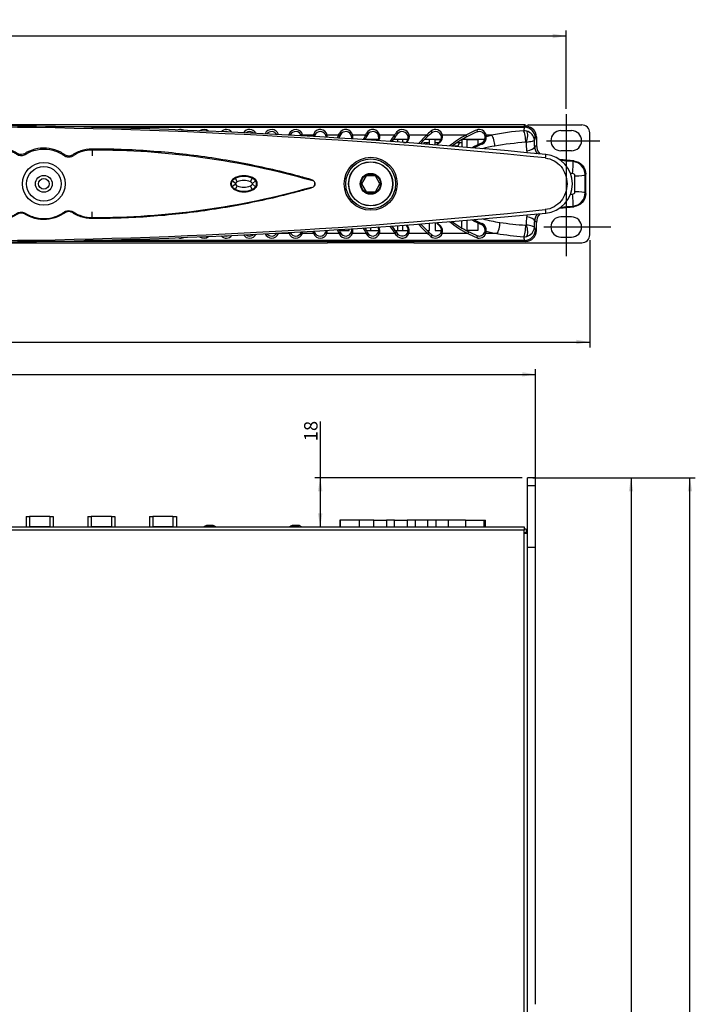
# Model space of a CAD drawing. Units: millimetres. Extents: x 51 to 1136, y 117 to 803.
# Drawn here: x 416 to 668, y 436 to 803 of the extents above; entities that cross this region are included whole.
import ezdxf
from ezdxf.enums import TextEntityAlignment as Align
from ezdxf.lldxf.tags import DXFTag

# ---------------------------------------------------------------- set-up
doc = ezdxf.new("R2010")
doc.units = ezdxf.units.MM
for name, color, linetype in [('Bordo', 7, 'Continuous'), ('DV1_Bordo', 7, 'Continuous'), ('DV2_Bordo', 7, 'Continuous')]:
    doc.layers.add(name, color=color, linetype=linetype)
doc.styles.add('SEACAD_Arial_Narrow', font='ARIALN.TTF')
doc.styles.add('SEACAD_Arial_NarrowB', font='ARIALNB.TTF')
tags = doc.linetypes.add('CENTER2', pattern=[28.575, 19.05, -3.175, 3.175, -3.175]).pattern_tags.tags
tags[10:11] = [DXFTag(74, 4), DXFTag(75, 0), DXFTag(340, '0'), DXFTag(46, 0.0), DXFTag(50, 0.0), DXFTag(44, 0.0), DXFTag(45, 0.0)]
tags[8:9] = [DXFTag(74, 4), DXFTag(75, 0), DXFTag(340, '0'), DXFTag(46, 0.0), DXFTag(50, 0.0), DXFTag(44, 0.0), DXFTag(45, 0.0)]
tags[6:7] = [DXFTag(74, 4), DXFTag(75, 0), DXFTag(340, '0'), DXFTag(46, 0.0), DXFTag(50, 0.0), DXFTag(44, 0.0), DXFTag(45, 0.0)]
tags[4:5] = [DXFTag(74, 4), DXFTag(75, 0), DXFTag(340, '0'), DXFTag(46, 0.0), DXFTag(50, 0.0), DXFTag(44, 0.0), DXFTag(45, 0.0)]
doc.dimstyles.new('ISO_Powersoft', dxfattribs={"dimtxt": 5, "dimasz": 5, "dimexe": 2, "dimexo": 2, "dimgap": 1, "dimtad": 1, "dimdec": 0, "dimtxsty": 'SEACAD_Arial_Narrow', "dimblk1": '_SE_FILLED', "dimblk2": '_SE_FILLED', "dimsah": 1, "dimcen": 2.5, "dimadec": 1, "dimazin": 0, "dimtfac": 0.6, "dimtdec": 3, "dimtmove": 0, "dimatfit": 3, "dimfxl": 1, "dimtolj": 1, "dimarcsym": 0})

# ---------------------------------------------------------------- blocks, each defined once
blk = doc.blocks.new('SE')
at = {"layer": 'DV1_Bordo', "color": 7, "linetype": 'CENTER2'}
for p, q in [((619.84, 767.96), (619.84, 714.96)), ((612.44, 758.06), (632.44, 758.06)), ((611.44, 725.86), (636.44, 725.86))]:
    blk.add_line(p, q, dxfattribs=at)
at = {"layer": 'DV1_Bordo', "color": 7, "linetype": 'Continuous'}
for p, q in [((604.12, 763.96), (169.62, 763.96)), ((425.51, 763.39), (604.66, 763.39)), ((604.12, 763.96), (604.12, 763.39)), ((605.42, 763.41), (605.42, 763.46)), ((605.43, 763.66), (605.46, 763.66)), ((605.43, 763.59), (605.43, 763.66)), ((605.92, 763.96), (625.62, 763.96)), ((617.84, 761.81), (621.84, 761.81)), ((628.62, 722.96), (628.62, 760.96)), ((525.96, 760.11), (525.74, 759.6)), ((535.57, 760.26), (535.21, 759.57)), ((549.79, 758.56), (544.78, 758.56)), ((544.83, 758.66), (549.82, 758.66)), ((544.87, 758.56), (544.87, 758.4)), ((545.65, 760.26), (545.29, 759.57)), ((546.87, 758.26), (546.87, 758.56)), ((560.79, 758.56), (555.33, 758.56)), ((555.4, 758.66), (560.81, 758.66)), ((556.87, 758.56), (556.87, 757.56)), ((558.87, 757.42), (558.87, 758.56)), ((559.11, 757.41), (560.09, 757.41)), ((559.86, 757.41), (559.9, 757.35)), ((566.73, 757.41), (568.87, 757.41)), ((566.73, 757.41), (566.73, 756.83)), ((568.87, 758.56), (567.05, 758.56)), ((567.15, 758.66), (573.23, 758.66)), ((567.48, 757.41), (567.91, 756.74)), ((568.87, 756.67), (568.87, 758.56)), ((570.87, 756.51), (570.87, 758.56)), ((570.87, 758.56), (573.2, 758.56)), ((570.87, 757.41), (572.42, 757.41)), ((579.23, 757.41), (580.87, 757.41)), ((579.5, 756.31), (580.19, 757.41)), ((580.87, 758.46), (580.87, 755.7)), ((581.23, 758.66), (589.54, 758.66)), ((582.87, 755.54), (582.87, 758.56)), ((582.87, 758.56), (586.87, 758.56)), ((586.87, 758.56), (586.87, 756.52)), ((589.61, 759.28), (589.56, 759.67)), ((608.73, 759.47), (608.73, 756.4)), ((565.71, 757.19), (565.71, 756.91)), ((579.5, 756.01), (577.24, 756.01)), ((579.5, 755.82), (579.5, 756.31)), ((621.84, 754.31), (617.84, 754.31)), ((545.14, 744.96), (543.41, 741.97)), ((548.6, 744.96), (545.14, 744.96)), ((550.33, 741.97), (548.6, 744.96)), ((627.13, 738.39), (627.13, 745.54)), ((543.41, 741.96), (545.14, 738.97)), ((545.14, 738.96), (548.6, 738.96)), ((548.6, 738.97), (550.33, 741.96)), ((580.87, 725.48), (580.87, 728.22)), ((582.87, 724.56), (582.87, 728.39)), ((621.84, 729.61), (617.84, 729.61)), ((535.11, 724.56), (538.87, 724.56)), ((538.87, 724.56), (538.87, 725.13)), ((544.87, 725.53), (544.87, 725.19)), ((545.18, 724.56), (549.87, 724.56)), ((546.87, 724.56), (546.87, 725.67)), ((555.92, 724.56), (560.87, 724.56)), ((556.87, 726.37), (556.87, 724.56)), ((558.87, 724.56), (558.87, 726.51)), ((567.88, 724.56), (568.87, 724.56)), ((568.87, 724.56), (568.87, 727.26)), ((570.87, 727.42), (570.87, 724.56)), ((570.87, 724.56), (573.28, 724.56)), ((586.87, 724.56), (582.87, 724.56)), ((586.87, 727.41), (586.87, 724.56)), ((608.73, 724.45), (608.73, 727.53)), ((531.62, 720.46), (420.51, 720.46)), ((525.91, 723.94), (525.96, 723.82)), ((530.72, 720.46), (530.72, 719.96)), ((531.62, 720.46), (562.12, 720.46)), ((535.41, 723.97), (535.57, 723.67)), ((545.49, 723.97), (545.65, 723.67)), ((556.32, 724.03), (556.86, 723.33)), ((604.74, 720.46), (562.12, 720.46)), ((563.02, 719.96), (563.02, 720.46)), ((617.84, 722.11), (621.84, 722.11)), ((243.02, 719.96), (530.72, 719.96)), ((563.02, 719.96), (530.72, 719.96)), ((563.02, 719.96), (625.62, 719.96))]:
    blk.add_line(p, q, dxfattribs=at)
at = {"layer": 'DV1_Bordo', "color": 7}
for p, q in [((604.32, 763.05), (442.63, 763.05)), ((604.32, 763.05), (604.66, 763.39)), ((516.27, 760.12), (516.37, 760.43)), ((525.37, 760.12), (521.47, 760.12)), ((525.37, 760.12), (525.6, 760.64)), ((534.86, 760.12), (530.62, 760.12)), ((534.86, 760.12), (535.22, 760.81)), ((544.93, 760.12), (540.16, 760.12)), ((544.93, 760.12), (545.29, 760.82)), ((555.71, 760.12), (550.23, 760.12)), ((567.71, 760.12), (561.23, 760.12)), ((582.34, 760.12), (573.64, 760.12)), ((591.95, 760.12), (589.95, 760.12)), ((589.95, 760.12), (590.01, 759.65)), ((590.01, 759.65), (591.95, 760.12)), ((608.73, 759.47), (608.31, 759.06)), ((442.87, 754.57), (442.87, 754.96)), ((442.87, 754.57), (442.87, 752.46)), ((608.06, 755.8), (608.73, 756.4)), ((622.38, 750.27), (622.64, 750.51)), ((495.03, 743.16), (495.19, 743.04)), ((496.37, 742.12), (495.19, 743.04)), ((496.39, 744.23), (496.47, 744.05)), ((497.09, 742.68), (496.47, 744.05)), ((502.01, 742.68), (502.63, 744.05)), ((502.71, 744.23), (502.63, 744.05)), ((503.91, 743.04), (502.73, 742.12)), ((504.07, 743.16), (503.91, 743.04)), ((627.13, 745.54), (626.88, 745.32)), ((495.19, 740.89), (495.03, 740.77)), ((496.37, 741.81), (495.19, 740.89)), ((496.47, 739.88), (496.39, 739.7)), ((496.47, 739.88), (497.09, 741.25)), ((502.63, 739.88), (502.01, 741.25)), ((502.63, 739.88), (502.71, 739.7)), ((503.91, 740.89), (502.73, 741.81)), ((503.91, 740.89), (504.07, 740.77)), ((626.88, 738.61), (627.13, 738.39)), ((622.64, 733.42), (622.38, 733.66)), ((442.87, 729.36), (442.87, 731.46)), ((442.87, 729.36), (442.87, 728.97)), ((608.73, 727.53), (608.06, 728.13)), ((604.69, 726.52), (604.99, 726.54)), ((608.36, 724.82), (608.73, 724.45)), ((604.37, 720.83), (440.27, 720.83)), ((516.4, 723.41), (512.4, 723.41)), ((516.4, 723.41), (516.37, 723.5)), ((525.54, 723.41), (521.36, 723.41)), ((525.6, 723.29), (525.54, 723.41)), ((535.06, 723.41), (530.51, 723.41)), ((535.22, 723.11), (535.06, 723.41)), ((545.13, 723.41), (540.04, 723.41)), ((545.29, 723.11), (545.13, 723.41)), ((556, 723.41), (550.12, 723.41)), ((556.55, 722.7), (556, 723.41)), ((568.12, 723.41), (561.11, 723.41)), ((583.07, 723.41), (573.53, 723.41)), ((593.92, 723.41), (589.84, 723.41)), ((604.74, 720.46), (604.37, 720.83))]:
    blk.add_line(p, q, dxfattribs=at)
at = {"layer": 'DV1_Bordo', "color": 7, "linetype": 'Continuous'}
for centre, radius in [((424.87, 741.96), 8), ((546.87, 741.96), 9.3), ((546.87, 741.96), 8.25), ((424.87, 741.96), 1.97), ((546.87, 741.96), 3.64)]:
    blk.add_circle(centre, radius, dxfattribs=at)
at = {"layer": 'DV1_Bordo', "color": 7}
for centre, radius in [((546.87, 741.97), 9.89), ((546.87, 741.96), 8.19), ((424.87, 741.96), 6.42), ((424.87, 741.96), 3.15), ((546.87, 741.96), 3.9), ((546.87, 741.96), 3.72)]:
    blk.add_circle(centre, radius, dxfattribs=at)
at = {"layer": 'DV1_Bordo', "color": 7, "linetype": 'Continuous'}
for centre, radius, start, end in [((386.87, -1592.36), 2356.07, 84.5118, 89.99996), ((492.96, 759.21), 2.25, 66.5993, 108.1196), ((501.63, 759.21), 2.25, 46.5277, 128.0519), ((509.92, 759.21), 2.25, 31.3565, 142.5729), ((518.88, 759.21), 2.25, 17.6192, 156.1302), ((528.03, 759.21), 2.25, 11.8582, 156.427), ((537.56, 759.21), 2.25, 11.8582, 152.2571), ((547.64, 759.21), 2.25, 11.8583, 152.1947), ((558.63, 759.21), 2.25, 11.8582, 141.8821), ((608.05, 716.94), 58.43, 131.1994, 133.299), ((571.05, 759.21), 2.25, 11.8582, 131.1992), ((602.58, 722.29), 42.18, 112.4081, 118.3882), ((587.36, 759.21), 2.25, 11.8582, 112.4081), ((604.12, 762.66), 1.3, 36.7445, 90), ((605.92, 763.46), 0.5, 90, 180), ((617.84, 758.06), 3.75, 90, 270), ((621.84, 758.06), 3.75, 270, 90), ((625.62, 760.96), 3, 0, 90), ((528.03, 759.21), 2.25, 3.2146, 11.8582), ((615.26, 718.34), 90.04, 152.7492, 153.1285), ((537.56, 759.21), 2.25, 348.0875, 11.8582), ((612.91, 724.79), 76.04, 152.7791, 153.7524), ((612.91, 724.79), 71.54, 152.1947, 152.2727), ((547.64, 759.21), 2.25, 332.1947, 11.8583), ((607.13, 721.16), 63.89, 143.1079, 145.0962), ((607.09, 721.19), 63.84, 141.8815, 143.1084), ((607.09, 721.11), 59.39, 141.8254, 142.4013), ((558.63, 759.21), 2.25, 321.8254, 11.8582), ((608.04, 716.95), 58.42, 133.2993, 136.7987), ((608.27, 717.04), 54, 131.4336, 133.082), ((571.05, 759.21), 2.25, 311.4336, 11.8582), ((602.58, 722.29), 42.18, 118.3882, 126.9418), ((587.36, 759.21), 2.25, 292.4081, 1.844), ((602.56, 722.33), 37.64, 112.4031, 118.4868), ((611.15, 741.96), 11, 275.4882, 84.5118), ((386.06, -1593.66), 2356.07, 84.23697, 84.36559), ((496.59, 741.96), 2, 142.0428, 217.9572), ((496.57, 741.96), 1.75, 142.0428, 217.9572), ((497.9, 740.94), 3.66, 114.3844, 142.0428), ((497.88, 740.94), 3.41, 114.3844, 142.0428), ((499.57, 737.25), 7.71, 65.6156, 114.3844), ((499.55, 737.25), 7.46, 65.6156, 114.3844), ((501.22, 740.94), 3.41, 37.9572, 65.6156), ((501.24, 740.94), 3.66, 37.9572, 65.6156), ((502.53, 741.96), 1.75, 322.0428, 37.9572), ((502.55, 741.96), 2, 322.0428, 37.9572), ((546.87, 741.96), 3.46, 119.9848, 120.0152), ((546.87, 741.96), 3.46, 59.9848, 60.0152), ((497.9, 742.99), 3.66, 217.9572, 245.6156), ((497.88, 742.99), 3.41, 217.9572, 245.6156), ((499.57, 746.68), 7.71, 245.6156, 294.3844), ((499.55, 746.68), 7.46, 245.6156, 294.3844), ((501.22, 742.99), 3.41, 294.3844, 322.0428), ((501.24, 742.99), 3.66, 294.3844, 322.0428), ((546.87, 741.96), 3.46, 179.9848, 180.0152), ((546.87, 741.96), 3.46, 239.9848, 240.0152), ((546.87, 741.96), 3.46, 299.9848, 300.0152), ((546.87, 741.96), 3.46, 359.9848, 0.0152), ((386.06, 3077.58), 2356.07, 275.63412, 275.76303), ((386.87, 3076.28), 2356.07, 270.00004, 275.4882), ((602.58, 761.64), 42.18, 233.066, 242.735), ((602.56, 761.6), 37.64, 241.5133, 247.5969), ((617.84, 725.86), 3.75, 90, 270), ((621.84, 725.86), 3.75, 270, 90), ((615.82, 763.03), 98.04, 203.2618, 203.4932), ((528.03, 724.72), 2.25, 339.3582, 356.9779), ((615.26, 765.58), 90.04, 206.8796, 207.5288), ((537.56, 724.72), 2.25, 339.3583, 11.8917), ((612.91, 759.14), 76.04, 206.242, 207.5498), ((612.91, 759.14), 71.54, 207.727, 207.8053), ((547.64, 724.72), 2.25, 339.3581, 27.8053), ((607.13, 762.77), 63.89, 214.9082, 217.3275), ((607.09, 762.82), 59.39, 217.5932, 218.1746), ((558.63, 724.72), 2.25, 339.3583, 38.1746), ((608.04, 766.98), 58.42, 223.2009, 227.2571), ((608.27, 766.89), 54, 226.9162, 228.5664), ((571.05, 724.72), 2.25, 339.3583, 48.5664), ((602.58, 761.64), 42.18, 242.735, 247.5919), ((587.36, 724.72), 2.25, 358.1534, 67.5919), ((587.37, 724.72), 2.24, 339.3003, 358.2114), ((492.96, 724.72), 2.25, 251.8238, 293.4341), ((501.63, 724.72), 2.25, 231.9341, 313.5143), ((509.92, 724.72), 2.25, 217.5117, 328.4421), ((518.88, 724.72), 2.25, 203.792, 339.3582), ((518.88, 724.72), 2.25, 339.3582, 342.2533), ((528.03, 724.72), 2.25, 203.573, 339.3582), ((537.56, 724.72), 2.25, 207.7429, 339.3583), ((547.64, 724.72), 2.25, 207.8053, 339.3581), ((558.63, 724.72), 2.25, 218.1179, 339.3583), ((608.04, 766.98), 58.41, 227.257, 228.8008), ((571.05, 724.72), 2.25, 228.8008, 339.3583), ((587.36, 724.72), 2.25, 247.5919, 339.3583), ((625.62, 722.96), 3, 270, 0)]:
    blk.add_arc(centre, radius, start, end, dxfattribs=at)
at = {"layer": 'DV1_Bordo', "color": 7}
for centre, radius, start, end in [((386.84, -1423.99), 2187.22, 84.09102, 89.99928), ((475.97, 759.6), 2.64, 64.0349, 111.4242), ((484.58, 759.61), 2.64, 49.2991, 125.7983), ((492.96, 759.6), 2.64, 37.766, 136.9119), ((501.63, 759.61), 2.64, 26.8603, 147.6552), ((509.92, 759.61), 2.64, 16.3312, 157.5894), ((518.88, 759.61), 2.64, 11.1522, 161.9282), ((528.03, 759.61), 2.64, 11.1507, 156.99), ((537.56, 759.61), 2.64, 11.1439, 152.7766), ((547.64, 759.61), 2.64, 11.144, 152.7135), ((607.89, 721.43), 64.96, 142.2247, 143.4475), ((558.64, 759.61), 2.64, 11.1195, 142.3061), ((608.5, 717.36), 59.1, 131.5505, 133.6524), ((571.05, 759.61), 2.64, 11.152, 131.4781), ((602.66, 722.97), 42.35, 112.6599, 118.6867), ((587.36, 759.6), 2.65, 11.2503, 112.4293), ((612.48, 657.3), 104.85, 94.6983, 101.2946), ((603.94, 757.56), 4.24, 74.0436, 90.551), ((604.24, 757.98), 3.75, 4.9351, 76.6955), ((518.77, 759.56), 2.76, 6.3038, 11.6259), ((619.1, 720.66), 101.69, 157.1715, 157.4621), ((527.92, 759.56), 2.75, 354.661, 11.636), ((618.05, 718.13), 93.19, 153.2193, 153.9297), ((537.46, 759.56), 2.75, 342.317, 11.6379), ((615.25, 724.67), 78.75, 153.2483, 154.5886), ((615.04, 724.68), 73.23, 152.6704, 152.8822), ((547.53, 759.56), 2.75, 332.7298, 11.6381), ((608.65, 721.18), 65.72, 143.6649, 146.165), ((608.48, 721.1), 60.29, 142.3926, 143.0632), ((558.54, 759.56), 2.75, 322.506, 11.6862), ((609.12, 717.07), 59.73, 133.891, 138.0593), ((609.18, 717.16), 54.35, 132.0245, 133.691), ((570.96, 759.56), 2.74, 312.2376, 11.7405), ((603.03, 722.65), 42.81, 118.9175, 128.6335), ((587.35, 759.25), 2.69, 295.6928, 8.6049), ((612.87, 641.39), 116.35, 94.0322, 99.7484), ((604.78, 756.3), 1.16, 79.6674, 94.4471), ((391.54, 745.16), 213.8, 2.4351, 3.291), ((256.76, 744.79), 351.48, 1.7953, 2.2043), ((442.86, 741.81), 12.75, 89.9595, 123.3899), ((443.01, 455.13), 299.43, 74.1407, 90.0263), ((603.34, 722.69), 37.21, 113.4811, 118.6707), ((613.55, 755), 8.44, 185.1136, 189.7478), ((613.14, 756.21), 5.09, 184.5986, 216.009), ((549.13, -15.96), 769.72, 84.53907, 84.87879), ((621.87, 745.29), 5.01, 0.3664, 84.1329), ((496.57, 741.96), 1.95, 142.0428, 217.9572), ((497.88, 740.94), 3.61, 114.3844, 142.0428), ((497.88, 740.94), 1.91, 114.3844, 142.0428), ((499.55, 737.25), 7.66, 65.6156, 114.3844), ((499.55, 737.25), 5.96, 65.6156, 114.3844), ((501.22, 740.94), 1.91, 37.9572, 65.6156), ((501.22, 740.94), 3.61, 37.9572, 65.6156), ((502.53, 741.96), 1.95, 322.0428, 37.9572), ((552.89, -31.54), 780.44, 84.9024, 84.96235), ((622.18, 744.9), 0.914, 2.5201, 86.9828), ((223.85, 741.96), 399.25, 359.5726, 0.4274), ((121.42, 741.96), 505.47, 359.6198, 0.3802), ((443.01, 1028.8), 299.43, 269.9737, 285.8593), ((497.88, 742.99), 3.61, 217.9572, 245.6156), ((496.57, 741.96), 0.25, 142.0428, 217.9572), ((497.88, 742.99), 1.91, 217.9572, 245.6156), ((499.55, 746.68), 7.66, 245.6156, 294.3844), ((499.55, 746.68), 5.96, 245.6156, 294.3844), ((501.22, 742.99), 1.91, 294.3844, 322.0428), ((501.22, 742.99), 3.61, 294.3844, 322.0428), ((502.53, 741.96), 0.25, 322.0428, 37.9572), ((622.19, 739.02), 0.909, 272.7202, 357.7769), ((552.89, 1515.47), 780.44, 275.03804, 275.09761), ((621.87, 738.64), 5.01, 275.867, 359.6336), ((386.84, 2907.92), 2187.22, 270.00072, 275.90898), ((549.13, 1499.89), 769.72, 275.12185, 275.46093), ((442.86, 742.12), 12.75, 236.6101, 270.0405), ((603.04, 761.29), 42.82, 231.3657, 242.2036), ((603.34, 761.23), 37.21, 241.3288, 246.5189), ((391.19, 738.78), 214.15, 356.7226, 357.5645), ((613.55, 728.93), 8.44, 170.2579, 174.8851), ((256.29, 739.16), 351.95, 357.8052, 358.2046), ((613.14, 727.72), 5.09, 143.9548, 175.4011), ((619.11, 763.27), 101.7, 202.5434, 203.0717), ((527.92, 724.37), 2.75, 339.7568, 5.3521), ((618.05, 765.8), 93.19, 206.0694, 207.055), ((537.46, 724.37), 2.75, 339.7491, 17.6946), ((615.25, 759.26), 78.75, 205.4131, 207.0761), ((615.04, 759.25), 73.23, 207.1178, 207.3296), ((547.53, 724.37), 2.75, 339.7489, 27.2717), ((608.66, 762.76), 65.73, 213.8309, 216.7664), ((608.46, 762.82), 60.27, 216.9325, 217.609), ((558.53, 724.37), 2.75, 339.7153, 37.4722), ((609.1, 766.85), 59.71, 221.9418, 226.6651), ((609.18, 766.77), 54.35, 226.3059, 227.9754), ((570.96, 724.37), 2.74, 339.6537, 47.7337), ((587.36, 724.69), 2.68, 351.2518, 64.4479), ((587.27, 724.36), 2.74, 339.6979, 358.2525), ((603.5, 775.93), 53.39, 255.3575, 259.6554), ((614.02, 858.33), 132.14, 261.7517, 265.9506), ((604.23, 726), 3.76, 283.4737, 355.0907), ((475.97, 724.32), 2.64, 248.4529, 296.0836), ((484.58, 724.32), 2.64, 233.9755, 310.5779), ((492.96, 724.32), 2.64, 222.9261, 322.3446), ((501.63, 724.32), 2.64, 212.3634, 333.2144), ((509.92, 724.32), 2.64, 202.4024, 339.9232), ((509.81, 724.37), 2.76, 339.7629, 343.3068), ((621.04, 758.2), 110.27, 198.1954, 198.3438), ((518.88, 724.32), 2.64, 200.0768, 339.9232), ((518.77, 724.37), 2.76, 339.7628, 353.6636), ((528.03, 724.32), 2.64, 203.0299, 339.9334), ((537.56, 724.32), 2.64, 207.2251, 339.9537), ((547.64, 724.32), 2.64, 207.2881, 339.9537), ((558.63, 724.32), 2.64, 217.703, 339.9618), ((608.43, 766.55), 59.04, 226.9456, 228.491), ((571.05, 724.32), 2.64, 228.4933, 339.9618), ((602.65, 760.99), 42.37, 242.479, 247.3702), ((587.36, 724.32), 2.64, 247.5136, 339.8946), ((613.67, 842.02), 120.23, 260.5456, 265.3397), ((603.94, 726.4), 4.22, 269.4601, 286.0685)]:
    blk.add_arc(centre, radius, start, end, dxfattribs=at)
for centre, major_axis, ratio, start_param, end_param in [((556.55, 760.85), (0.315, -0.247), 0.910257, 0, 2.190984), ((569.3, 761.2), (-0.263, 0.301), 0.899909, 3.141593, 5.511587), ((586.35, 761.66), (0.152, -0.37), 0.821835, 0, 2.676566), ((604.46, 730.53), (0, 32.6), 0.061346, 0.069813, 0.286928), ((603.9, 758.92), (0.24, -2.99), 0.261204, 1.037416, 2.844036), ((604.32, 759.06), (2.83, -2.83), 0.995146, 0.787831, 2.353761), ((604.2, 758.9), (0.57, 2.94), 0.387435, 4.268551, 5.968196), ((516.37, 760.06), (0.379, -0.128), 0.908871, 0.516386, 1.869132), ((521.47, 759.75), (0.391, 0.082), 0.904131, 1.383187, 2.545253), ((525.37, 759.75), (0.368, -0.158), 0.893232, 0, 1.937166), ((525.6, 760.27), (0.367, -0.16), 0.910987, 0, 1.949136), ((530.62, 759.75), (-0.391, -0.082), 0.904131, 4.52478, 6.283185), ((534.86, 759.75), (0.356, -0.183), 0.88714, 0, 1.999392), ((535.22, 760.44), (0.354, -0.186), 0.911929, 0, 2.018028), ((540.16, 759.75), (-0.391, -0.082), 0.904131, 4.52478, 6.283185), ((544.93, 759.75), (0.356, -0.183), 0.887191, 0, 1.998929), ((545.29, 760.45), (-0.354, 0.187), 0.911936, 3.141593, 5.160655), ((549.98, 757.97), (0.354, -0.187), 0.781416, 1.961679, 3.141593), ((550.23, 759.75), (0.391, 0.082), 0.904131, 1.383186, 3.141593), ((555.71, 759.75), (0.32, -0.24), 0.865684, 0, 2.147022), ((560.72, 757.57), (0.314, -0.247), 0.719106, 2.085359, 3.141593), ((561.23, 759.75), (-0.391, -0.082), 0.904131, 4.52478, 6.283185), ((567.71, 759.75), (0.274, -0.291), 0.829099, 0, 2.292362), ((572.8, 757.22), (0.265, -0.3), 0.634435, 2.194013, 3.141593), ((573.64, 759.75), (0.391, 0.082), 0.904131, 1.383187, 3.141593), ((582.34, 759.75), (0.19, -0.352), 0.716816, 0, 2.495578), ((589.95, 759.75), (-0.391, -0.082), 0.904131, 4.52478, 6.283185), ((590.01, 759.29), (-0.4, -0.013), 0.884104, 4.683932, 6.283185), ((591.95, 757.39), (0.55, -2.95), 0.37061, 1.032753, 2.672652), ((608.45, 730.53), (0, 28.6), 0.069927, 0.069813, 0.240534), ((588.37, 756.76), (-0.152, 0.37), 0.396669, 4.720145, 6.283185), ((604.07, 755.8), (4, 0.13), 0.409593, 4.971396, 6.206646), ((612.01, 750.92), (-0.19, -1.99), 0.035083, 3.141593, 4.362293), ((621.98, 746.3), (0.38, 3.98), 0.074313, 4.597084, 6.213178), ((622.89, 745.32), (4, 0.03), 0.094478, 4.763375, 6.213058), ((622.89, 738.61), (4, -0.03), 0.094465, 0.070127, 1.51981), ((621.98, 737.63), (0.38, -3.98), 0.074312, 0.070007, 1.686089), ((612.01, 733.01), (-0.19, 1.99), 0.035083, 1.920892, 3.141593), ((604.07, 728.13), (4, -0.13), 0.40958, 0.076539, 1.311787), ((549.98, 725.96), (0.354, 0.187), 0.781416, 3.141593, 4.321506), ((560.72, 726.36), (0.314, 0.247), 0.719106, 3.141593, 4.197826), ((572.8, 726.71), (0.265, 0.3), 0.634435, 3.141593, 4.089172), ((583.07, 723.79), (0.183, 0.356), 0.750826, 3.743132, 6.283185), ((588.37, 727.17), (0.152, 0.37), 0.396669, 3.141593, 4.704675), ((590.01, 724.63), (0.4, -0.013), 0.884109, 3.141593, 4.740885), ((593.92, 726.2), (0.46, 2.96), 0.358165, 3.553485, 5.245772), ((603.9, 725.06), (-0.23, -2.99), 0.262151, 0.290642, 2.102046), ((604.37, 724.82), (2.83, 2.83), 0.995146, 3.929424, 5.495354), ((604.21, 725.08), (-0.58, 2.94), 0.387986, 3.450203, 5.153581), ((608.52, 757.64), (0, -32.9), 0.069927, -0.239695, -0.069813), ((512.4, 723.79), (-0.374, 0.141), 0.918455, 1.037005, 1.903893), ((516.37, 723.87), (0.379, 0.128), 0.915477, 4.412013, 5.769951), ((516.4, 723.79), (0.374, 0.141), 0.918455, 4.379292, 5.975911), ((521.36, 723.79), (-0.374, 0.141), 0.918455, 0, 1.903893), ((525.54, 723.79), (-0.367, -0.159), 0.915511, 1.192061, 3.141593), ((525.6, 723.66), (-0.367, -0.16), 0.919362, 1.189305, 3.141593), ((530.51, 723.79), (0.374, -0.141), 0.918455, 3.141593, 5.045486), ((535.06, 723.79), (0.355, 0.185), 0.9104, 4.269343, 6.283185), ((535.22, 723.49), (-0.354, -0.186), 0.920017, 1.120112, 3.141593), ((540.04, 723.79), (0.374, -0.141), 0.918455, 3.141593, 5.045486), ((545.13, 723.79), (0.355, 0.185), 0.91037, 4.269011, 6.283185), ((545.29, 723.48), (-0.354, -0.187), 0.920021, 1.119074, 3.141593), ((550.12, 723.79), (0.374, -0.141), 0.918455, 3.141593, 5.045487), ((556, 723.79), (0.318, 0.243), 0.891989, 4.115082, 6.283185), ((556.55, 723.08), (0.315, 0.247), 0.917894, 4.088244, 6.283185), ((561.11, 723.79), (-0.374, 0.141), 0.918455, 0, 1.903893), ((568.12, 723.79), (0.271, 0.294), 0.859848, 3.963025, 6.283185), ((569.3, 722.73), (0.263, 0.301), 0.907532, 3.908976, 6.283185), ((573.53, 723.79), (0.374, -0.141), 0.918455, 3.141593, 5.045486), ((586.35, 722.27), (-0.152, -0.37), 0.831387, 0.460411, 3.141593), ((589.84, 723.79), (0.374, -0.141), 0.918455, 3.141593, 5.045486), ((604.53, 757.64), (0, -36.9), 0.062347, -0.280197, -0.069813)]:
    blk.add_ellipse(centre, major_axis=major_axis, ratio=ratio, start_param=start_param, end_param=end_param, dxfattribs=at)
at = {"layer": 'DV1_Bordo', "color": 7, "linetype": 'Continuous'}
for centre, major_axis, start_param, end_param in [((604.64, 759.38), (2.84, 2.84), 0.668734, 0.782965), ((604.72, 759.45), (-2.84, -2.84), 2.358627, 3.819993), ((604.72, 724.47), (-2.84, 2.84), 2.358627, 3.924558)]:
    blk.add_ellipse(centre, major_axis=major_axis, ratio=0.995146, start_param=start_param, end_param=end_param, dxfattribs=at)
for points, degree in [([(605.12, 763.36), (605.14, 763.4), (605.16, 763.44)], 2), ([(608.73, 756.4), (608.73, 755.19), (609.18, 754.01), (609.96, 753.11)], 3), ([(609.97, 730.82), (609.18, 729.92), (608.73, 728.74), (608.73, 727.53)], 3)]:
    blk.add_open_spline(points, degree=degree, dxfattribs=at)
at = {"layer": 'DV1_Bordo', "color": 7}
for points, knots in [([(607.98, 758.3), (607.92, 758.14), (607.61, 757.96), (606.55, 757.64), (605.82, 757.51), (604.99, 757.44)], [0, 0, 0, 0, 0.5, 0.5, 1, 1, 1, 1]), ([(442.87, 754.96), (441.41, 754.96), (439.99, 754.72), (437.96, 754.02), (437.31, 753.74), (436.38, 753.23), (436.08, 753.05), (435.49, 752.67), (435.17, 752.5), (434.12, 752.24), (433.35, 752.37), (432.45, 752.94), (432.17, 753.15), (431.57, 753.52), (431.26, 753.69), (429.7, 754.49), (428.31, 754.94), (425.48, 755.37), (424, 755.36), (421.18, 754.87), (419.8, 754.4), (418.24, 753.56), (417.94, 753.36), (417.32, 753.03), (416.96, 752.93), (416.24, 752.87), (415.87, 752.92), (415.19, 753.14), (414.89, 753.35), (413.39, 754.28), (412.09, 754.85), (409.3, 755.59), (407.86, 755.76), (404.96, 755.67), (403.52, 755.41), (401.48, 754.72), (400.81, 754.44), (399.55, 753.8), (398.95, 753.42), (397.78, 752.61), (397.02, 752.45), (395.96, 752.66), (395.62, 752.81), (395.04, 753.21), (394.76, 753.42), (393.3, 754.38), (392.01, 754.97), (389.24, 755.75), (387.82, 755.92), (384.91, 755.81), (383.5, 755.54), (380.8, 754.57), (379.57, 753.89), (378.45, 753.04)], [0, 0, 0, 0, 0.0625, 0.0625, 0.09375, 0.09375, 0.109375, 0.109375, 0.125, 0.125, 0.15625, 0.15625, 0.171875, 0.171875, 0.1875, 0.1875, 0.25, 0.25, 0.3125, 0.3125, 0.375, 0.375, 0.390625, 0.390625, 0.40625, 0.40625, 0.421875, 0.421875, 0.4375, 0.4375, 0.5, 0.5, 0.5625, 0.5625, 0.625, 0.625, 0.65625, 0.65625, 0.6875, 0.6875, 0.71875, 0.71875, 0.734375, 0.734375, 0.75, 0.75, 0.8125, 0.8125, 0.875, 0.875, 0.9375, 0.9375, 1, 1, 1, 1]), ([(395.05, 752.75), (395.44, 752.46), (395.93, 752.26), (396.95, 752.14), (397.48, 752.21), (398.41, 752.59), (398.8, 752.91), (399.65, 753.45), (400.09, 753.69), (402.35, 754.79), (404.38, 755.29), (407.46, 755.38), (408.47, 755.3), (410.48, 754.94), (411.47, 754.65), (412.86, 754.07), (413.31, 753.86), (413.97, 753.5), (414.19, 753.38), (414.61, 753.12), (414.82, 752.97), (415.5, 752.64), (416.02, 752.53), (417.04, 752.57), (417.54, 752.72), (417.97, 752.97)], [0, 0, 0, 0, 0.0625, 0.0625, 0.125, 0.125, 0.1875, 0.1875, 0.25, 0.25, 0.5, 0.5, 0.625, 0.625, 0.75, 0.75, 0.8125, 0.8125, 0.84375, 0.84375, 0.875, 0.875, 0.9375, 0.9375, 1, 1, 1, 1]), ([(417.97, 752.97), (419.3, 753.8), (420.8, 754.38), (423.9, 754.99), (425.54, 755.01), (427.88, 754.61), (428.65, 754.4), (430.13, 753.86), (430.83, 753.53), (431.84, 752.94), (432.16, 752.72), (432.81, 752.28), (433.18, 752.12), (434.34, 751.88), (435.19, 752.03), (435.84, 752.46)], [0, 0, 0, 0, 0.25, 0.25, 0.5, 0.5, 0.625, 0.625, 0.75, 0.75, 0.8125, 0.8125, 0.875, 0.875, 1, 1, 1, 1]), ([(524.92, 740.57), (525.36, 740.69), (525.74, 741), (526.12, 741.82), (526.1, 742.33), (525.76, 742.92), (525.6, 743.09), (525.23, 743.35), (525.01, 743.43), (524.36, 743.62), (523.92, 743.75), (521.73, 744.36), (519.98, 744.84), (514.71, 746.22), (511.18, 747.08), (500.55, 749.44), (493.43, 750.76), (479.07, 752.86), (471.85, 753.65), (457.39, 754.7), (450.14, 754.96), (442.87, 754.96)], [0, 0, 0, 0, 0.015625, 0.015625, 0.03125, 0.03125, 0.039063, 0.039063, 0.046875, 0.046875, 0.0625, 0.0625, 0.125, 0.125, 0.25, 0.25, 0.5, 0.5, 0.75, 0.75, 1, 1, 1, 1]), ([(612.01, 751.61), (613.18, 751.49), (614.29, 751.13), (616.3, 750.01), (617.18, 749.25), (618.63, 747.49), (619.19, 746.47), (619.95, 744.29), (620.15, 743.13), (620.15, 739.65), (619.35, 737.33), (616.46, 733.79), (614.35, 732.56), (612.01, 732.32)], [0, 0, 0, 0, 0.125, 0.125, 0.25, 0.25, 0.375, 0.375, 0.5, 0.5, 0.75, 0.75, 1, 1, 1, 1]), ([(524.92, 743.36), (525.36, 743.23), (525.74, 742.93), (526.12, 742.11), (526.1, 741.6), (525.76, 741.01), (525.6, 740.84), (525.23, 740.58), (525.01, 740.5), (524.36, 740.31), (523.92, 740.18), (521.73, 739.57), (519.98, 739.09), (514.71, 737.71), (511.18, 736.85), (500.55, 734.49), (493.43, 733.17), (479.07, 731.07), (471.85, 730.28), (457.39, 729.23), (450.14, 728.97), (442.87, 728.97)], [0, 0, 0, 0, 0.015625, 0.015625, 0.03125, 0.03125, 0.039063, 0.039063, 0.046875, 0.046875, 0.0625, 0.0625, 0.125, 0.125, 0.25, 0.25, 0.5, 0.5, 0.75, 0.75, 1, 1, 1, 1]), ([(442.87, 728.97), (441.41, 728.97), (439.99, 729.21), (437.96, 729.91), (437.31, 730.19), (436.38, 730.7), (436.08, 730.88), (435.49, 731.26), (435.17, 731.43), (434.12, 731.69), (433.35, 731.56), (432.45, 730.99), (432.17, 730.78), (431.57, 730.41), (431.26, 730.24), (429.7, 729.44), (428.31, 728.99), (425.48, 728.56), (424, 728.57), (421.18, 729.06), (419.8, 729.53), (418.24, 730.37), (417.94, 730.57), (417.32, 730.9), (416.96, 731), (416.24, 731.06), (415.87, 731.01), (415.19, 730.79), (414.89, 730.58), (413.39, 729.65), (412.09, 729.08), (409.3, 728.34), (407.86, 728.17), (404.96, 728.26), (403.52, 728.52), (401.48, 729.21), (400.81, 729.49), (399.55, 730.13), (398.95, 730.51), (397.78, 731.32), (397.02, 731.48), (395.96, 731.27), (395.62, 731.12), (395.04, 730.72), (394.76, 730.51), (393.3, 729.55), (392.01, 728.95), (389.24, 728.18), (387.82, 728.01), (384.91, 728.12), (383.5, 728.39), (380.8, 729.36), (379.57, 730.04), (378.45, 730.89)], [0, 0, 0, 0, 0.0625, 0.0625, 0.09375, 0.09375, 0.109375, 0.109375, 0.125, 0.125, 0.15625, 0.15625, 0.171875, 0.171875, 0.1875, 0.1875, 0.25, 0.25, 0.3125, 0.3125, 0.375, 0.375, 0.390625, 0.390625, 0.40625, 0.40625, 0.421875, 0.421875, 0.4375, 0.4375, 0.5, 0.5, 0.5625, 0.5625, 0.625, 0.625, 0.65625, 0.65625, 0.6875, 0.6875, 0.71875, 0.71875, 0.734375, 0.734375, 0.75, 0.75, 0.8125, 0.8125, 0.875, 0.875, 0.9375, 0.9375, 1, 1, 1, 1]), ([(395.05, 731.18), (395.44, 731.47), (395.93, 731.67), (396.95, 731.79), (397.48, 731.72), (398.41, 731.34), (398.8, 731.02), (399.65, 730.48), (400.09, 730.24), (402.35, 729.14), (404.38, 728.64), (407.46, 728.55), (408.47, 728.63), (410.48, 728.99), (411.47, 729.28), (412.86, 729.85), (413.31, 730.07), (413.97, 730.43), (414.19, 730.55), (414.61, 730.81), (414.82, 730.96), (415.5, 731.29), (416.02, 731.4), (417.04, 731.36), (417.54, 731.21), (417.97, 730.96)], [0, 0, 0, 0, 0.0625, 0.0625, 0.125, 0.125, 0.1875, 0.1875, 0.25, 0.25, 0.5, 0.5, 0.625, 0.625, 0.75, 0.75, 0.8125, 0.8125, 0.84375, 0.84375, 0.875, 0.875, 0.9375, 0.9375, 1, 1, 1, 1]), ([(417.97, 730.96), (419.3, 730.13), (420.8, 729.55), (423.9, 728.94), (425.54, 728.92), (427.88, 729.32), (428.65, 729.53), (430.13, 730.07), (430.83, 730.4), (431.84, 730.99), (432.16, 731.21), (432.81, 731.65), (433.18, 731.81), (434.34, 732.05), (435.19, 731.9), (435.84, 731.47)], [0, 0, 0, 0, 0.25, 0.25, 0.5, 0.5, 0.625, 0.625, 0.75, 0.75, 0.8125, 0.8125, 0.875, 0.875, 1, 1, 1, 1]), ([(607.98, 725.68), (607.92, 725.84), (607.61, 726.02), (606.55, 726.33), (605.82, 726.47), (604.99, 726.54)], [0, 0, 0, 0, 0.5, 0.5, 1, 1, 1, 1])]:
    blk.add_open_spline(points, degree=3, knots=knots, dxfattribs=at)
for points in [[(593.17, 756.06), (591.64, 755.79), (590.13, 755.47), (588.65, 755.07)], [(588.67, 728.85), (590.75, 728.29), (592.88, 727.88), (595.07, 727.56)]]:
    blk.add_open_spline(points, degree=3, dxfattribs=at)
at = {"layer": 'DV1_Bordo', "color": 7, "linetype": 'Continuous'}
for points in [[(622.64, 750.51), (623.87, 750.38), (625.02, 749.8), (626.66, 747.98), (627.13, 746.78), (627.13, 745.54)], [(627.13, 738.39), (627.13, 737.15), (626.66, 735.95), (625.02, 734.13), (623.87, 733.55), (622.64, 733.42)]]:
    blk.add_open_spline(points, degree=3, knots=[0, 0, 0, 0, 0.5, 0.5, 1, 1, 1, 1], dxfattribs=at)
blk = doc.blocks.new('SE1')
at = {"layer": 'DV2_Bordo', "color": 7, "linetype": 'Continuous'}
for p, q in [((608.43, 632.16), (605.43, 632.16)), ((605.43, 629.16), (605.43, 632.16)), ((605.43, 606.22), (605.43, 629.16)), ((608.43, 629.16), (608.43, 632.16)), ((608.43, 606.22), (608.43, 629.16)), ((418.33, 617.74), (418.33, 613.94)), ((418.33, 617.74), (418.33, 617.74)), ((418.33, 617.74), (419.58, 617.74)), ((427.08, 617.74), (419.58, 617.74)), ((427.08, 617.74), (428.33, 617.74)), ((428.33, 617.74), (428.33, 613.94)), ((441.33, 617.74), (441.33, 613.94)), ((441.33, 617.74), (441.33, 617.74)), ((441.33, 617.74), (442.58, 617.74)), ((450.08, 617.74), (442.58, 617.74)), ((450.08, 617.74), (451.33, 617.74)), ((451.33, 617.74), (451.33, 613.94)), ((464.33, 617.74), (464.33, 613.94)), ((464.33, 617.74), (464.33, 617.74)), ((464.33, 617.74), (465.58, 617.74)), ((473.08, 617.74), (465.58, 617.74)), ((473.08, 617.74), (474.33, 617.74)), ((474.33, 617.74), (474.33, 613.94)), ((169.62, 613.93), (604.12, 613.93)), ((418.33, 613.94), (418.33, 613.94)), ((418.33, 613.94), (419.58, 613.94)), ((427.08, 613.94), (419.58, 613.94)), ((420.83, 613.93), (420.83, 613.94)), ((420.83, 613.94), (420.83, 613.93)), ((425.83, 613.94), (425.83, 613.93)), ((427.08, 613.94), (428.33, 613.94)), ((441.33, 613.94), (441.33, 613.94)), ((441.33, 613.94), (442.58, 613.94)), ((450.08, 613.94), (442.58, 613.94)), ((443.83, 613.93), (443.83, 613.94)), ((443.83, 613.94), (443.83, 613.93)), ((448.83, 613.94), (448.83, 613.93)), ((450.08, 613.94), (451.33, 613.94)), ((464.33, 613.94), (464.33, 613.94)), ((464.33, 613.94), (465.58, 613.94)), ((473.08, 613.94), (465.58, 613.94)), ((466.83, 613.93), (466.83, 613.94)), ((466.83, 613.94), (466.83, 613.93)), ((471.83, 613.94), (471.83, 613.93)), ((473.08, 613.94), (474.33, 613.94)), ((488.07, 614.44), (485.59, 614.44)), ((517.58, 614.44), (520.06, 614.44)), ((535.65, 616.44), (535.3, 616.44)), ((535.3, 616.44), (535.3, 613.93)), ((535.65, 613.93), (535.65, 616.44)), ((542.55, 616.39), (535.65, 616.39)), ((542.55, 616.44), (542.55, 613.93)), ((548.05, 616.44), (542.55, 616.44)), ((548.05, 613.93), (548.05, 616.44)), ((548.05, 616.44), (552.75, 616.44)), ((552.75, 616.44), (552.75, 613.93)), ((555.75, 616.44), (552.75, 616.44)), ((555.75, 613.93), (555.75, 616.44)), ((555.75, 616.44), (560.45, 616.44)), ((563.45, 616.44), (560.45, 616.44)), ((560.45, 616.44), (560.45, 613.93)), ((563.45, 616.44), (563.45, 613.93)), ((568.15, 616.44), (563.45, 616.44)), ((568.15, 613.93), (568.15, 616.44)), ((571.15, 616.44), (568.15, 616.44)), ((571.15, 616.44), (571.15, 613.93)), ((575.85, 616.44), (571.15, 616.44)), ((582.27, 616.44), (575.85, 616.44)), ((575.85, 613.93), (575.85, 616.44)), ((582.27, 616.44), (582.27, 613.93)), ((582.27, 616.39), (589.17, 616.39)), ((589.17, 613.93), (589.17, 616.44)), ((589.17, 616.44), (589.67, 616.44)), ((589.67, 613.93), (589.67, 616.44)), ((604.12, 613.93), (604.12, 612.63)), ((604.88, 612.99), (604.12, 612.99)), ((604.12, 611.44), (604.12, 612.63)), ((604.12, 611.79), (604.88, 611.79)), ((605.42, 611.44), (604.12, 611.44)), ((604.88, 612.99), (604.88, 611.79)), ((605.42, 159.94), (605.42, 611.44)), ((605.43, 435.66), (605.43, 606.22)), ((608.43, 435.66), (608.43, 606.22))]:
    blk.add_line(p, q, dxfattribs=at)
at = {"layer": 'DV2_Bordo', "color": 7}
for p, q in [((608.43, 629.16), (605.43, 629.16)), ((418.33, 617.74), (418.33, 613.94)), ((419.58, 617.74), (419.58, 613.94)), ((427.08, 617.74), (427.08, 613.94)), ((441.33, 617.74), (441.33, 613.94)), ((442.58, 617.74), (442.58, 613.94)), ((450.08, 617.74), (450.08, 613.94)), ((464.33, 617.74), (464.33, 613.94)), ((465.58, 617.74), (465.58, 613.94)), ((473.08, 617.74), (473.08, 613.94)), ((485.53, 614.43), (488.12, 614.43)), ((520.12, 614.43), (517.53, 614.43)), ((604.12, 612.63), (169.62, 612.63)), ((604.12, 159.94), (604.12, 611.44)), ((608.43, 606.22), (605.43, 606.22))]:
    blk.add_line(p, q, dxfattribs=at)
at = {"layer": 'DV2_Bordo', "color": 7, "linetype": 'Continuous'}
for centre, radius, start, end in [((486.63, 611.63), 3, 111.4041, 130.0031), ((485.59, 614.29), 0.15, 90, 111.4041), ((488.07, 614.29), 0.15, 68.5959, 90), ((487.03, 611.63), 3, 49.9969, 68.5959), ((518.62, 611.63), 3, 111.4041, 130.0031), ((517.58, 614.29), 0.15, 90, 111.4041), ((520.06, 614.29), 0.15, 68.5959, 90), ((519.02, 611.63), 3, 49.9969, 68.5959)]:
    blk.add_arc(centre, radius, start, end, dxfattribs=at)
blk = doc.blocks.new('DMBLK75')
at = {"layer": 'Bordo', "linetype": 'Continuous', "transparency": 16777216}
for points in [[(158.9, 797.98), (153.9, 797.15), (158.9, 796.31)], [(614.84, 797.98), (614.84, 796.31), (619.84, 797.15)]]:
    blk.add_hatch(color=7, dxfattribs=at).paths.add_polyline_path(points)
at = {"layer": 'Bordo', "color": 7, "linetype": 'Continuous', "transparency": 16777216}
for p, q in [((153.9, 768.96), (153.9, 799.15)), ((619.84, 769.96), (619.84, 799.15)), ((153.9, 797.15), (619.84, 797.15))]:
    blk.add_line(p, q, dxfattribs=at)
at = {"layer": 'Bordo', "color": 7, "linetype": 'Continuous', "transparency": 16777216, "style": 'SEACAD_Arial_NarrowB'}
blk.add_text('466', height=5, dxfattribs=at).set_placement((382.1, 803.15), align=Align.TOP_LEFT)
blk = doc.blocks.new('_SE_FILLED')
at = {"color": 0}
blk.add_line((0, 0), (-1, 0), dxfattribs=at)
blk.add_solid([(0, 0), (-1, -0.1665), (-1, 0.1665), (0, 0)], dxfattribs=at)
blk = doc.blocks.new('DMBLK80')
at = {"layer": 'Bordo', "linetype": 'Continuous', "transparency": 16777216}
for points in [[(150.12, 682.08), (150.12, 683.75), (145.12, 682.91)], [(623.62, 682.08), (628.62, 682.91), (623.62, 683.75)]]:
    blk.add_hatch(color=7, dxfattribs=at).paths.add_polyline_path(points)
at = {"layer": 'Bordo', "color": 7, "linetype": 'Continuous', "transparency": 16777216}
for p, q in [((145.12, 720.96), (145.12, 680.91)), ((628.62, 720.96), (628.62, 680.91)), ((145.12, 682.91), (628.62, 682.91))]:
    blk.add_line(p, q, dxfattribs=at)
at = {"layer": 'Bordo', "color": 7, "linetype": 'Continuous', "transparency": 16777216, "style": 'SEACAD_Arial_NarrowB'}
blk.add_text('483,5', height=5, dxfattribs=at).set_placement((379.71, 688.91), align=Align.TOP_LEFT)
blk = doc.blocks.new('DMBLK81')
at = {"layer": 'Bordo', "linetype": 'Continuous', "transparency": 16777216}
for points in [[(170.32, 671.65), (165.32, 670.82), (170.32, 669.98)], [(603.43, 671.65), (603.43, 669.98), (608.43, 670.82)]]:
    blk.add_hatch(color=7, dxfattribs=at).paths.add_polyline_path(points)
at = {"layer": 'Bordo', "color": 7, "linetype": 'Continuous', "transparency": 16777216}
for p, q in [((165.32, 608.22), (165.32, 672.82)), ((608.43, 608.22), (608.43, 672.82)), ((165.32, 670.82), (608.43, 670.82))]:
    blk.add_line(p, q, dxfattribs=at)
at = {"layer": 'Bordo', "color": 7, "linetype": 'Continuous', "transparency": 16777216, "style": 'SEACAD_Arial_NarrowB'}
blk.add_text('443', height=5, dxfattribs=at).set_placement((382.1, 676.82), align=Align.TOP_LEFT)
blk = doc.blocks.new('DMBLK85')
at = {"layer": 'Bordo', "linetype": 'Continuous', "transparency": 16777216}
for points in [[(527.18, 627.16), (528.85, 627.16), (528.02, 632.16)], [(527.18, 618.93), (528.02, 613.93), (528.85, 618.93)]]:
    blk.add_hatch(color=7, dxfattribs=at).paths.add_polyline_path(points)
at = {"layer": 'Bordo', "color": 7, "linetype": 'Continuous', "transparency": 16777216}
for p, q in [((528.02, 653.26), (528.02, 613.93)), ((603.43, 632.16), (526.02, 632.16))]:
    blk.add_line(p, q, dxfattribs=at)
at = {"layer": 'Bordo', "color": 7, "linetype": 'Continuous', "transparency": 16777216, "style": 'SEACAD_Arial_NarrowB'}
blk.add_text('18', height=5, rotation=90, dxfattribs=at).set_placement((522.02, 645.89), align=Align.TOP_LEFT)
blk = doc.blocks.new('DMBLK86')
at = {"layer": 'Bordo', "linetype": 'Continuous', "transparency": 16777216}
for points in [[(644.85, 627.16), (644.02, 632.16), (643.19, 627.16)], [(644.85, 167.84), (643.19, 167.84), (644.02, 162.84)]]:
    blk.add_hatch(color=7, dxfattribs=at).paths.add_polyline_path(points)
at = {"layer": 'Bordo', "color": 7, "linetype": 'Continuous', "transparency": 16777216}
for p, q in [((610.43, 632.16), (646.02, 632.16)), ((644.02, 632.16), (644.02, 162.84)), ((627.15, 162.84), (646.02, 162.84))]:
    blk.add_line(p, q, dxfattribs=at)
at = {"layer": 'Bordo', "color": 7, "linetype": 'Continuous', "transparency": 16777216, "style": 'SEACAD_Arial_NarrowB'}
blk.add_text('469', height=5, rotation=90, dxfattribs=at).set_placement((638.02, 392.73), align=Align.TOP_LEFT)
blk = doc.blocks.new('DMBLK87')
at = {"layer": 'Bordo', "linetype": 'Continuous', "transparency": 16777216}
for points in [[(666.85, 627.16), (666.02, 632.16), (665.19, 627.16)], [(666.85, 123.65), (665.19, 123.65), (666.02, 118.65)]]:
    blk.add_hatch(color=7, dxfattribs=at).paths.add_polyline_path(points)
at = {"layer": 'Bordo', "color": 7, "linetype": 'Continuous', "transparency": 16777216}
for p, q in [((607.43, 632.16), (668.02, 632.16)), ((666.02, 118.65), (666.02, 632.16)), ((590.31, 118.65), (668.02, 118.65))]:
    blk.add_line(p, q, dxfattribs=at)
at = {"layer": 'Bordo', "color": 7, "linetype": 'Continuous', "transparency": 16777216, "style": 'SEACAD_Arial_NarrowB'}
blk.add_text('513,5', height=5, rotation=90, dxfattribs=at).set_placement((660.02, 368.24), align=Align.TOP_LEFT)

msp = doc.modelspace()

# ---------------------------------------------------------------- block references
at = {"layer": 'Bordo'}
for name in ['SE', 'SE1']:
    msp.add_blockref(name, (0, 0), dxfattribs=at)

# ---------------------------------------------------------------- dimensions: what is measured, and where the dimension line sits
at = {"layer": 'Bordo', "color": 7, "linetype": 'Continuous'}
for base, p1, p2, angle, picture, middle, dimtype in [((153.903, 797.147), (153.903, 766.965), (619.835, 767.965), 0.12297, 'DMBLK75', (386.869, 797.147), 161), ((165.319, 670.816), (165.319, 606.216), (608.434, 606.216), 0, 'DMBLK81', (386.877, 670.816), 161), ((528.017, 613.932), (605.434, 632.16), (604.119, 613.932), 90, 'DMBLK85', (528.017, 644.895), 160), ((644.019, 162.838), (608.434, 632.16), (625.154, 162.838), 90, 'DMBLK86', (644.019, 397.499), 160)]:
    dim = msp.add_linear_dim(base=base, p1=p1, p2=p2, angle=angle, text='\\A1;<>', dimstyle='ISO_Powersoft', dxfattribs=at)
    dim.commit()
    dim.dimension.update_dxf_attribs({"geometry": picture, "text_midpoint": middle, "dimtype": dimtype})
dim = msp.add_linear_dim(base=(628.619, 682.914), p1=(145.119, 760.965), p2=(628.619, 722.965), text='\\A1;<>', dimstyle='ISO_Powersoft', override={"dimdec": 2}, dxfattribs=at)
dim.commit()
dim.dimension.update_dxf_attribs({"geometry": 'DMBLK80', "text_midpoint": (386.869, 682.914), "dimtype": 160})
dim = msp.add_linear_dim(base=(666.019, 632.16), p1=(588.308, 118.646), p2=(605.434, 632.16), angle=90, text='\\A1;<>', dimstyle='ISO_Powersoft', override={"dimdec": 1}, dxfattribs=at)
dim.commit()
dim.dimension.update_dxf_attribs({"geometry": 'DMBLK87', "text_midpoint": (666.019, 375.403), "dimtype": 160})

doc.saveas('drawing.dxf')
